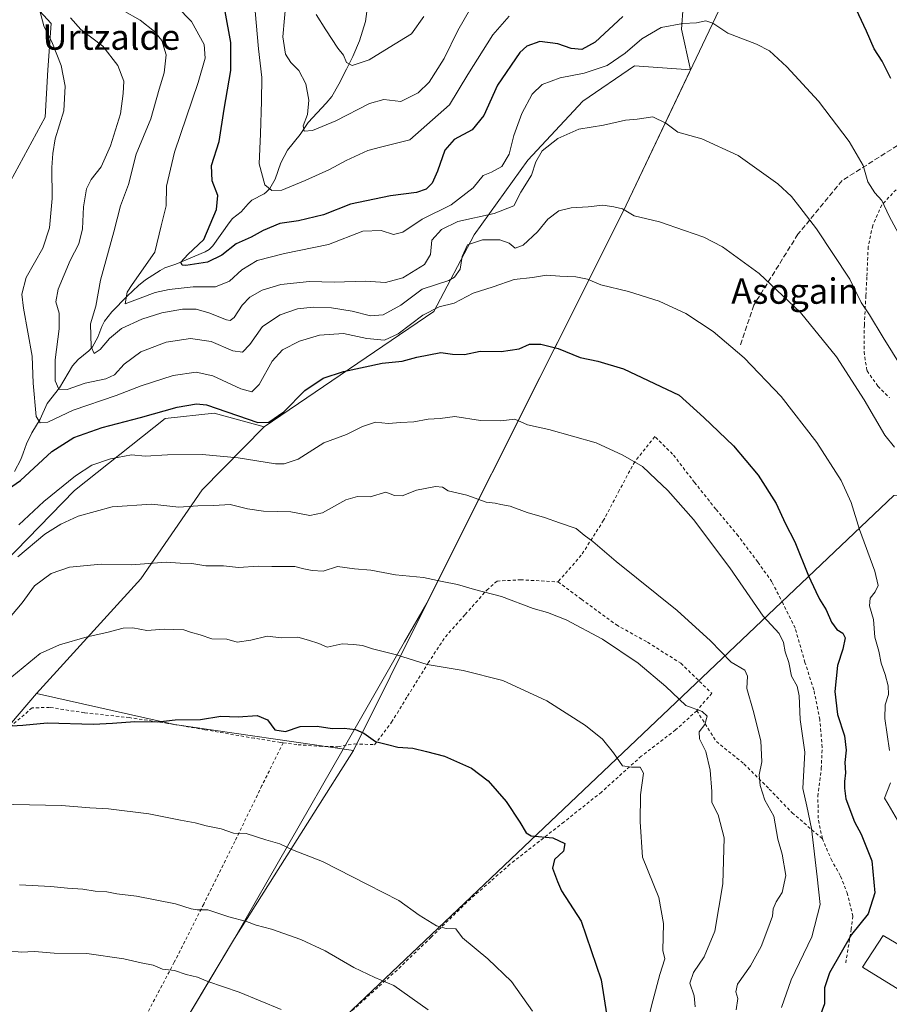
# Model space of a CAD drawing. Units: metres. Extents: x 583177 to 586602, y 4761316 to 4763680.
# Drawn here: x 584104 to 584379, y 4762119 to 4762430 of the extents above; entities that cross this region are included whole.
import ezdxf
from ezdxf.enums import TextEntityAlignment as Align

# ---------------------------------------------------------------- set-up
doc = ezdxf.new("R2010")
doc.units = ezdxf.units.M
doc.header["$MEASUREMENT"] = 0
doc.linetypes.add('DGN Style 2', pattern=[1.6480167562047852, 0.988810053722871, -0.6592067024819142])
doc.linetypes.add('DGN Style 3', pattern=[2.307223458686699, 1.648016756204785, -0.6592067024819142])
for name, color, linetype, lineweight in [('Alambrada', 7, 'DGN Style 2', 0), ('Arbolado forestal CxS', 92, 'Continuous', 0), ('Corriente natural lineal', 142, 'Continuous', 13), ('Curva de nivel maestra', 30, 'Continuous', 30), ('Curva de nivel normal', 30, 'Continuous', 0), ('Edificación Cxs', 1, 'Continuous', 13), ('Entidad de ámbito territorial', 7, 'Continuous', 0), ('Entidad de ámbito territorial CxS', 92, 'Continuous', 0), ('Municipio', 91, 'Continuous', 13), ('Municipio CxS', 4, 'Continuous', 0), ('Pastizal CxS', 92, 'Continuous', 0), ('Prado CxS', 92, 'Continuous', 0), ('Senda', 7, 'DGN Style 3', 0), ('Texto cartográfico', 7, 'Continuous', 0)]:
    doc.layers.add(name, color=color, linetype=linetype, lineweight=lineweight)
doc.styles.add('Style-Arial', font='txt')

msp = doc.modelspace()

# ---------------------------------------------------------------- linework, layer by layer
at = {"layer": 'Alambrada', "color": 7, "linetype": 'DGN Style 2', "lineweight": 0}
for points in [[(584382.3901000004, 4762377.2501, 428.4358000000066), (584376.7200999996, 4762371.220100001, 430.4140000000043), (584373.8701, 4762364.7401, 431.7198999999965), (584372.4401000004, 4762358.0101, 432.7673000000068), (584372.0301000001, 4762348.470100001, 433.9285999999993), (584371.7100999998, 4762342.550100001, 434.7526999999973), (584371.2301000003, 4762333.300100001, 436.1799000000028), (584371.1201, 4762324.850099999, 437.7651999999944), (584372.0701000001, 4762318.8201, 438.5620000000054), (584375.5301000001, 4762313.9901, 438.415399999998), (584379.1700999998, 4762310.340100001, 438.0084000000061)], [(584357.9600999998, 4762171.0701, 464.8426000000036), (584356.6201, 4762177.5601, 460.3634000000021), (584356.5701000001, 4762184.470100001, 460.4135999999999), (584357.6201, 4762193.190099999, 458.5831999999937), (584357.9001000002, 4762199.9101, 457.6291999999958), (584357.1601, 4762208.6801, 457.8646000000008), (584355.2600999996, 4762218.110099999, 459.3374999999942), (584352.4801000003, 4762226.720100001, 457.0779999999941), (584349.3701, 4762237.5701, 457.6731), (584345.5701000001, 4762245.270099999, 453.959600000002), (584342.0301000001, 4762252.220100001, 452.9658999999957), (584337.5301000001, 4762258.470100001, 453.1759000000021), (584331.3701, 4762266.720100001, 453.3540000000066), (584324.3201000001, 4762275.140100001, 453.6196000000054), (584317.6001000004, 4762283.600099999, 453.6843999999983), (584310.6501000002, 4762292.5601, 453.3527999999933), (584305.0500999996, 4762298.050100001, 453.0155999999988), (584298.6901000004, 4762290.140100001, 459.8732000000019), (584293.8101000004, 4762281.030099999, 472.4591999999975), (584288.8601000002, 4762271.620100001, 474.1661000000022), (584281.8101000004, 4762260.5801, 469.8874000000069), (584274.4600999998, 4762252.190099999, 471.0815000000002)], [(584187.6901000004, 4762201.350099999, 483.2118999999948), (584192.3501000004, 4762200.7601, 485.6763999999966), (584199.2100999998, 4762200.2501, 485.2741999999998), (584204.9401000004, 4762200.110099999, 485.5681000000041), (584210.1401000004, 4762201.0101, 484.9968999999983), (584216.5201000003, 4762200.7601, 479.0282000000007), (584221.8901000004, 4762207.850099999, 475.4406000000017), (584226.9401000004, 4762216.100099999, 472.8938999999955), (584233.4600999998, 4762226.5601, 470.453999999998), (584238.8901000004, 4762234.840100001, 476.442200000005), (584245.1601, 4762241.880100001, 470.5129000000015), (584251.9600999998, 4762249.590100001, 473.3815999999933), (584255.2100999998, 4762252.420100001, 477.1226000000024), (584262.6001000004, 4762252.840100001, 467.099000000002), (584274.4600999998, 4762252.190099999, 471.0815000000002)], [(584274.4600999998, 4762252.190099999, 471.0815000000002), (584281.8701, 4762246.6801, 463.5577999999951), (584292.8901000004, 4762238.600099999, 463.7483999999968), (584302.7801000001, 4762233.090100001, 463.4949999999953), (584313.2701000003, 4762226.4801, 463.1193999999959), (584323.0500999996, 4762216.9801, 465.6895999999979), (584318.3000999996, 4762211.5001, 468.7072000000044)], [(584187.6901000004, 4762201.350099999, 483.2118999999948), (584186.7801000001, 4762201.460100001, 482.6987999999984), (584178.5000999998, 4762202.800100001, 482.873900000006), (584162.8701, 4762205.4801, 488.3862999999984), (584151.2600999996, 4762207.4801, 484.6682000000001), (584139.0701000001, 4762209.300100001, 490.1085000000021), (584124.8400999998, 4762210.840100001, 486.9478999999993), (584113.8201000001, 4762212.540100001, 478.0837999999931), (584108.3000999996, 4762212.380100001, 476.6046000000061), (584100.9700999996, 4762206.040100001, 477.2155999999959)], [(584318.3000999996, 4762211.5001, 468.7072000000044), (584311.5800999999, 4762205.4001, 474.0838999999978), (584300.7600999996, 4762197.130100001, 479.5509000000021), (584288.1901000004, 4762185.780099999, 482.4478999999993), (584276.3501000004, 4762176.340100001, 476.5246000000043), (584259.2901, 4762162.9901, 477.9781999999978), (584245.6401000004, 4762151.020099999, 480.0369999999967), (584234.3701, 4762139.9301, 488.3904999999941), (584223.6201, 4762129.590100001, 490.6371000000072), (584208.8701, 4762116.2501, 497.0871999999945), (584198.8400999998, 4762108.440099999, 494.8055000000023), (584190.8000999996, 4762100.3101, 498.5320999999968)], [(584318.3000999996, 4762211.5001, 468.7072000000044), (584324.4801000003, 4762201.7601, 469.7243000000017), (584333.2100999998, 4762194.720100001, 465.6104999999953), (584341.2100999998, 4762186.7501, 464.4713999999949), (584348.4001000002, 4762179.2601, 464.5803000000015), (584357.9600999998, 4762171.0701, 464.8426000000036)], [(584187.6901000004, 4762201.350099999, 483.2118999999948), (584180.9401000004, 4762187.840100001, 478.6187000000064), (584172.3601000002, 4762170.1801, 481.3147000000026), (584162.5401, 4762150.4101, 485.3997999999993), (584153.2301000003, 4762132.050100001, 490.0865000000049), (584143.2301000003, 4762113.130100001, 495.1655000000028), (584136.3901000004, 4762100.9101, 498.8162000000011), (584129.8501000004, 4762085.9801, 502.4567999999999), (584121.9600999998, 4762069.4001, 505.5337), (584115.7600999996, 4762051.200099999, 507.5684999999939), (584107.0301000001, 4762018.7301, 511.0209999999934)], [(584357.9600999998, 4762171.0701, 464.8426000000036), (584360.7100999998, 4762164.600099999, 462.3702000000048), (584363.7401000002, 4762159.190099999, 455.8945999999996), (584365.7801000001, 4762153.960100001, 453.5746000000072), (584367.6401000004, 4762146.600099999, 452.9593000000023), (584367.1001000004, 4762142.5601, 454.4331999999995), (584365.3701, 4762131.7401, 451.0342999999993)]]:
    msp.add_polyline3d(points, dxfattribs=at)
at = {"layer": 'Arbolado forestal CxS', "color": 92, "linetype": 'Continuous', "lineweight": 0, "extrusion": (0.07160641872445449, 0.5480261399248959, 0.8333905871537527), "elevation": 2652038.987197593, "flags": 128}
msp.add_lwpolyline([(37811.62305340424, -3998143.805060761), (37767.12651104919, -3998138.910405454), (37709.97128538715, -3998137.953801779)], dxfattribs=at)
at = {"layer": 'Arbolado forestal CxS', "color": 92, "linetype": 'Continuous', "lineweight": 0}
for points in [[(584372.2122999998, 4762547.219699999, 411.2765999999974), (584362.4797, 4762541.812899999, 413.3024000000005), (584352.5676999995, 4762531.3509, 415.394100000005), (584347.6118999999, 4762517.585100001, 417.4758000000002), (584341.0040999996, 4762506.0219, 418.8271999999997), (584339.9024999999, 4762494.458500001, 420.3938000000053), (584337.6996999999, 4762482.344500001, 422.0552000000025), (584331.0919000005, 4762468.028100001, 423.9133000000002), (584325.0346999997, 4762454.812700001, 425.5745000000024), (584318.9773000004, 4762445.452099999, 425.3938000000053), (584314.0214999998, 4762433.888699999, 427.1331999999966), (584313.4707000004, 4762426.7305, 429.780700000003), (584316.3613, 4762413.8783, 432.0736999999936)], [(584098.0831000004, 4762512.124100001, 443.1907999999967), (584098.3361000001, 4762509.6647, 443.3764999999985), (584094.8601000002, 4762488.273700001, 446.3755999999995), (584094.1416999997, 4762473.186699999, 447.9801000000007), (584098.4515000005, 4762445.885700001, 449.3588000000018), (584114.3548999997, 4762428.5725, 443.9851000000053), (584113.3278999999, 4762413.949899999, 446.5369000000064), (584112.4594999999, 4762398.9169, 447.0013000000035), (584101.5603, 4762378.755700001, 450.6419000000024), (584088.4830999998, 4762357.5055, 455.2379999999976), (584084.2446999997, 4762330.2777, 457.3200999999972), (584083.3435000004, 4762308.035900001, 459.7275999999983), (584075.6300999997, 4762275.5207, 462.7578999999969), (584074.7405000003, 4762255.498299999, 463.8974000000017), (584068.9924999997, 4762234.6635, 465.7122999999993), (584084.7984999996, 4762236.818499999, 461.828999999998), (584095.7615, 4762254.396500001, 458.0651999999973), (584121.6971000005, 4762281.009500001, 455.5093000000052), (584150.3290999997, 4762303.8299, 449.7259999999952), (584165.8592999997, 4762305.4641, 449.9590999999928), (584181.6611000003, 4762301.103900001, 449.5877000000037)], [(584098.0831000004, 4762512.124100001, 443.1907999999967), (584098.3361000001, 4762509.6647, 443.3764999999985), (584094.8601000002, 4762488.273700001, 446.3755999999995), (584094.1416999997, 4762473.186699999, 447.9801000000007), (584098.4515000005, 4762445.885700001, 449.3588000000018), (584114.3548999997, 4762428.5725, 443.9851000000053), (584113.3278999999, 4762413.949899999, 446.5369000000064), (584112.4594999999, 4762398.9169, 447.0013000000035), (584101.5603, 4762378.755700001, 450.6419000000024), (584088.4830999998, 4762357.5055, 455.2379999999976), (584084.2446999997, 4762330.2777, 457.3200999999972), (584083.3435000004, 4762308.035900001, 459.7275999999983), (584075.6300999997, 4762275.5207, 462.7578999999969), (584074.7405000003, 4762255.498299999, 463.8974000000017), (584068.9924999997, 4762234.6635, 465.7122999999993), (584084.7984999996, 4762236.818499999, 461.828999999998), (584095.7615, 4762254.396500001, 458.0651999999973), (584121.6971000005, 4762281.009500001, 455.5093000000052), (584150.3290999997, 4762303.8299, 449.7259999999952), (584165.8592999997, 4762305.4641, 449.9590999999928), (584181.6611000003, 4762301.103900001, 449.5877000000037)], [(584101.5603, 4762378.755700001, 450.6419000000024), (584112.4594999999, 4762398.9169, 447.0013000000035), (584113.3278999999, 4762413.949899999, 446.5369000000064), (584114.3548999997, 4762428.5725, 443.9851000000053), (584098.4515000005, 4762445.885700001, 449.3588000000018)], [(584098.4515000005, 4762445.885700001, 449.3588000000018), (584114.3548999997, 4762428.5725, 443.9851000000053), (584113.3278999999, 4762413.949899999, 446.5369000000064), (584112.4594999999, 4762398.9169, 447.0013000000035), (584101.5603, 4762378.755700001, 450.6419000000024)], [(584314.0214999998, 4762433.888699999, 427.1331999999966), (584313.4707000004, 4762426.7305, 429.780700000003), (584316.3613, 4762413.8783, 432.0736999999936), (584298.6031, 4762415.167300001, 430.6741000000038), (584282.3504999997, 4762404.044299999, 432.1814000000013), (584264.8859000001, 4762385.339500001, 432.1273999999976), (584247.9429000001, 4762361.756300001, 437.295100000003), (584235.2777000006, 4762337.5285, 443.9404000000068), (584181.6611000003, 4762301.103900001, 449.5877000000037), (584165.8592999997, 4762305.4641, 449.9590999999928), (584150.3290999997, 4762303.8299, 449.7259999999952), (584121.6971000005, 4762281.009500001, 455.5093000000052), (584095.7615, 4762254.396500001, 458.0651999999973)], [(584316.3613, 4762413.8783, 432.0736999999936), (584298.6031, 4762415.167300001, 430.6741000000038), (584282.3504999997, 4762404.044299999, 432.1814000000013), (584264.8859000001, 4762385.339500001, 432.1273999999976), (584247.9429000001, 4762361.756300001, 437.295100000003), (584235.2777000006, 4762337.5285, 443.9404000000068), (584181.6611000003, 4762301.103900001, 449.5877000000037)], [(584316.3613, 4762413.8783, 432.0736999999936), (584298.6031, 4762415.167300001, 430.6741000000038), (584282.3504999997, 4762404.044299999, 432.1814000000013), (584264.8859000001, 4762385.339500001, 432.1273999999976), (584247.9429000001, 4762361.756300001, 437.295100000003), (584235.2777000006, 4762337.5285, 443.9404000000068), (584181.6611000003, 4762301.103900001, 449.5877000000037)], [(584316.3613, 4762413.8783, 432.0736999999936), (584294.9599000001, 4762368.908700001, 439.6855000000069), (584232.9984999998, 4762245.421900001, 466.1505999999936), (584209.8953, 4762198.9145, 475.5515000000014)], [(584095.7615, 4762254.396500001, 458.0651999999973), (584121.6971000005, 4762281.009500001, 455.5093000000052), (584150.3290999997, 4762303.8299, 449.7259999999952), (584165.8592999997, 4762305.4641, 449.9590999999928), (584181.6611000003, 4762301.103900001, 449.5877000000037), (584162.0513000004, 4762281.251300001, 457.8680000000023), (584142.6557, 4762253.1327, 465.9664000000049), (584109.7320999998, 4762216.9199, 472.3175999999949), (584074.3126999997, 4762175.506899999, 480.2902000000031)], [(584181.6611000003, 4762301.103900001, 449.5877000000037), (584162.0513000004, 4762281.251300001, 457.8680000000023), (584142.6557, 4762253.1327, 465.9664000000049), (584109.7320999998, 4762216.9199, 472.3175999999949)], [(584181.6611000003, 4762301.103900001, 449.5877000000037), (584162.0513000004, 4762281.251300001, 457.8680000000023), (584142.6557, 4762253.1327, 465.9664000000049), (584109.7320999998, 4762216.9199, 472.3175999999949)], [(584420.2707000002, 4762279.973300001, 428.4048999999941), (584408.8942999998, 4762281.3957, 432.4665999999997), (584380.5532999998, 4762279.4639, 441.7725000000065), (584188.6054999996, 4762097.1863, 493.7115000000049), (584188.6052999999, 4762087.6183, 496.0510000000068)], [(584188.6054999996, 4762097.1863, 493.7115000000049), (584380.5532999998, 4762279.4639, 441.7725000000065), (584408.8942999998, 4762281.3957, 432.4665999999997), (584420.2707000002, 4762279.973300001, 428.4048999999941), (584417.7411000002, 4762269.9297, 429.7642999999953), (584421.0109000001, 4762256.846899999, 428.3619000000036), (584436.2745000003, 4762237.767899999, 420.2142000000022), (584460.2577000001, 4762156.002900001, 422.2409000000043), (584468.5477, 4762134.7459, 417.4983999999968), (584481.5169000002, 4762101.4921, 415.877999999997)], [(584109.7320999998, 4762216.9199, 472.3175999999949), (584074.3126999997, 4762175.506899999, 480.2902000000031), (584069.9533000002, 4762158.615499999, 484.0166000000027), (584056.3302999996, 4762135.1853, 490.3573000000034), (584043.2522999998, 4762129.191500001, 491.3928000000015), (584024.1803000001, 4762123.7433, 492.2433000000019), (584010.5581, 4762111.210899999, 495.4839000000065), (584010.1382999998, 4762101.9615, 497.0543000000035)]]:
    msp.add_polyline3d(points, dxfattribs=at)
msp.add_polyline3d([(584316.3613, 4762413.8783, 432.0736999999936), (584294.9599000001, 4762368.908700001, 439.6855000000069), (584232.9984999998, 4762245.421900001, 466.1505999999936), (584209.8953, 4762198.9145, 475.5515000000014), (584153.3251, 4762207.110099999, 475.0228000000062), (584109.7320999998, 4762216.9199, 472.3175999999949), (584142.6557, 4762253.1327, 465.9664000000049), (584162.0513000004, 4762281.251300001, 457.8680000000023), (584181.6611000003, 4762301.103900001, 449.5877000000037), (584235.2777000006, 4762337.5285, 443.9404000000068), (584247.9429000001, 4762361.756300001, 437.295100000003), (584264.8859000001, 4762385.339500001, 432.1273999999976), (584282.3504999997, 4762404.044299999, 432.1814000000013), (584298.6031, 4762415.167300001, 430.6741000000038)], close=True, dxfattribs=at)
at = {"layer": 'Corriente natural lineal', "color": 142, "linetype": 'Continuous', "lineweight": 13}
msp.add_polyline3d([(584102.7862999998, 4762287.048000001, 449.687699999995), (584104.7407000001, 4762290.853900001, 448.8611999999994), (584105.5515000002, 4762292.784499999, 448.3126000000047), (584106.5340999998, 4762295.778999999, 447.8313999999955), (584108.2076000003, 4762299.2478, 447.0611000000063), (584110.8720000006, 4762303.525900001, 445.1839999999939), (584113.1267999997, 4762308.480900001, 443.7712000000029), (584116.9351000004, 4762313.512, 441.0329000000056), (584121.0706000002, 4762320.4593, 437.8926999999967), (584122.8568000002, 4762322.398, 437.1297999999952), (584126.2734000003, 4762325.114200001, 436.1646999999939), (584127.3614999996, 4762326.387599999, 435.7510000000038), (584129.0569000002, 4762329.451199999, 435.2795999999944), (584130.3466999996, 4762332.8455, 434.689400000003), (584131.1577000003, 4762334.503900001, 434.4106000000029), (584133.5129000006, 4762337.502800001, 433.5792999999976), (584138.3441000005, 4762342.452099999, 431.2550999999949), (584141.9172, 4762345.8212, 430.8295999999973), (584144.1750999996, 4762347.558800001, 430.0737999999984), (584148.744, 4762350.486099999, 428.9032000000007), (584150.2800000003, 4762351.338099999, 428.5856000000058), (584153.7775999998, 4762352.571699999, 427.2885999999999), (584162.9654999999, 4762356.4211, 425.2385999999969), (584164.2742999997, 4762357.206300001, 424.9171000000061), (584165.4516000003, 4762358.3682, 424.6717999999965), (584170.5735999999, 4762365.6316, 423.9784000000073), (584171.6813000003, 4762366.909299999, 423.8350000000065), (584174.3284999998, 4762369.0899, 423.040399999998), (584176.5817999998, 4762371.630899999, 422.4372000000003), (584177.7873000001, 4762372.742900001, 422.0877999999939), (584181.5958000004, 4762374.7434, 420.3926999999967), (584182.2571999999, 4762375.2202, 420.0972000000039), (584183.3809000002, 4762376.4033, 419.7210000000051), (584185.0888999999, 4762379.415899999, 418.7930999999954), (584186.9353999998, 4762384.5272, 417.7734999999957), (584189.0164000001, 4762388.5087, 417.2307000000001), (584192.9594999999, 4762393.484800001, 416.0014999999985), (584195.5607000003, 4762397.238, 415.4121000000014), (584201.2626999998, 4762403.362500001, 413.5375000000058), (584202.9946999997, 4762405.4735, 412.7508999999991), (584205.2414999995, 4762409.371300001, 411.7868000000017), (584207.6588000003, 4762414.1413, 410.4364999999962), (584209.6382999998, 4762418.149800001, 409.1353999999992), (584211.7618000006, 4762423.0987, 407.6045000000013), (584213.6061000006, 4762429.1632, 406.167300000001), (584214.2518999996, 4762433.8957, 405.0957999999956)], dxfattribs=at)
at = {"layer": 'Curva de nivel maestra', "color": 30, "linetype": 'Continuous', "lineweight": 30, "flags": 128}
for points, elevation in [([(584379.6100000005, 4762411.130100001), (584376.9000000004, 4762416.670100001), (584374.3700000001, 4762420.5601), (584371.9400000004, 4762426.1501), (584367.0199999996, 4762436.5601)], 425), ([(584294.9600000001, 4762430.720100001), (584286.1699999999, 4762422.620100001), (584281.9600000001, 4762420.360099999), (584278.6500000004, 4762420.6801), (584274.4500000002, 4762422.0801), (584268.7699999996, 4762422.860099999), (584264.6399999997, 4762421.3301), (584262.3700000001, 4762419.380100001), (584255.2999999998, 4762409.0601), (584250.9800000004, 4762399.460100001), (584247.3700000001, 4762394.970100001), (584241.6799999997, 4762391.860099999), (584238.6900000004, 4762388.550100001), (584236.4299999997, 4762381.9301), (584234.6900000004, 4762378.1501), (584232.7800000003, 4762376.220100001), (584229.7800000003, 4762375.140100001), (584221.5700000003, 4762374.0801), (584208.9500000002, 4762371.530099999), (584200.4100000003, 4762368.140100001), (584192.4500000002, 4762366.2401), (584186.6100000005, 4762365.3201), (584181.29, 4762363.1501), (584177.5, 4762361.0601), (584172.8399999999, 4762358.9001), (584168.29, 4762355.4001), (584163.7599999999, 4762353.1601), (584156.9100000003, 4762352.110099999), (584155.7300000004, 4762352.2401), (584155.3600000005, 4762353.170100001), (584157.4800000004, 4762355.590100001), (584162.5499999998, 4762360.360099999), (584166.6299999999, 4762369.800100001), (584166.9900000002, 4762374.200099999), (584165.2599999999, 4762378.9001), (584164.9699999997, 4762383.690099999), (584167.4699999997, 4762391.280099999), (584168.9600000001, 4762401.4901), (584171.0999999996, 4762413.7301), (584171.1500000004, 4762422.550100001), (584169.2699999996, 4762432.280099999)], 425), ([(584100.9000000004, 4762281.600099999), (584104.6500000004, 4762284.2401), (584114.5999999996, 4762293.3301), (584121.4900000002, 4762297.770099999), (584130.4600000001, 4762300.920100001), (584142.6200000001, 4762304.0601), (584154.1100000005, 4762307.370100001), (584160.29, 4762308.390100001), (584163.4500000002, 4762308.100099999), (584179.6600000003, 4762302.5601), (584183.1100000005, 4762302.630100001), (584187.8899999997, 4762305.9301), (584194.5199999996, 4762312.640100001), (584200.3200000003, 4762316.5101), (584206.75, 4762318.670100001), (584218.8799999999, 4762321.280099999), (584225.2000000002, 4762321.920100001), (584229.8799999999, 4762323.190099999), (584237.4500000002, 4762324.6801), (584241.1100000005, 4762324.110099999), (584244.8799999999, 4762323.970100001), (584249.8600000005, 4762325.090100001), (584256.5499999998, 4762324.9101), (584262.2000000002, 4762325.8301), (584265.4699999997, 4762327.220100001), (584269.0800000001, 4762327.3101), (584274.54, 4762325.840100001), (584281.4699999997, 4762323.020099999), (584287.0199999996, 4762321.890100001), (584295.1500000004, 4762319.440099999), (584312.7800000003, 4762311.140100001), (584320.5300000003, 4762304.0701), (584329.9000000004, 4762295.110099999), (584337.7100000001, 4762285.920100001), (584343.4100000003, 4762276.950099999), (584346.25, 4762270.7301), (584349.2300000004, 4762264.860099999), (584353.5499999998, 4762254.140100001), (584355.9000000004, 4762249.190099999), (584357.04, 4762246.690099999), (584359.1500000004, 4762243.360099999), (584360.8099999996, 4762239.420100001), (584362.5199999996, 4762237.1601), (584364.4699999997, 4762235.9901), (584365.1299999999, 4762234.4901), (584364.4800000004, 4762230.940099999), (584362.7000000002, 4762225.780099999), (584361.8700000001, 4762217.520099999), (584362.7100000001, 4762210.340100001), (584364.9699999997, 4762203.5801), (584365.4900000002, 4762198.9901), (584365.0599999996, 4762195.120100001), (584365.29, 4762191.8301), (584364.9699999997, 4762189.120100001), (584365, 4762186.9901), (584365.4199999999, 4762183.640100001), (584368.1699999999, 4762176.4001), (584370.25, 4762172.460100001), (584373.5599999996, 4762164.100099999), (584374.4900000002, 4762154.020099999), (584372.3899999997, 4762147.360099999), (584367.1399999997, 4762140.850099999), (584360.2199999997, 4762128.690099999), (584358.6299999999, 4762123.950099999), (584358.6900000004, 4762118.960100001), (584356.7300000004, 4762113.7601)], 450), ([(584101.7800000003, 4762206.7301), (584105.4500000002, 4762206.9001), (584113.0999999996, 4762207.640100001), (584127.7100000001, 4762207.210100001), (584133.7599999999, 4762207.5801), (584140.7800000003, 4762208.040100001), (584148.0800000001, 4762208.020099999), (584153.5599999996, 4762208.5601), (584161.5199999996, 4762208.7401), (584167.9199999999, 4762209.800100001), (584173.3899999997, 4762209.600099999), (584179.4500000002, 4762210.0001), (584182.6500000004, 4762208.5601), (584184.9900000002, 4762205.5001), (584188.3499999996, 4762204.880100001), (584193, 4762206.540100001), (584198.3799999999, 4762206.590100001), (584203.1699999999, 4762205.9101), (584206.8899999997, 4762206.0001), (584210.4400000004, 4762205.5801), (584213.0700000003, 4762204.4001), (584216.7699999996, 4762201.7301), (584220.5599999996, 4762200.840100001), (584223.9100000003, 4762199.960100001), (584228.5599999996, 4762199.690099999), (584232.9299999997, 4762198.620100001), (584238.6299999999, 4762197.170100001), (584247.1200000001, 4762193.3301), (584252.4000000004, 4762189.360099999), (584258.1100000005, 4762182.8201), (584262.4000000004, 4762176.2601), (584264.4400000004, 4762172.950099999), (584265.9400000004, 4762171.9801), (584272.8200000003, 4762171.370100001), (584276.6399999997, 4762169.550100001), (584276.2000000002, 4762167.120100001), (584273.3399999999, 4762164.5101), (584272.6900000004, 4762161.800100001), (584274.3399999999, 4762157.550100001), (584275.5499999998, 4762154.590100001), (584281.8200000003, 4762144.9901), (584288.1299999999, 4762126.520099999), (584290.2199999997, 4762113.1601)], 475)]:
    msp.add_lwpolyline(points, dxfattribs=dict(at, elevation=elevation))
at = {"layer": 'Curva de nivel normal', "color": 30, "linetype": 'Continuous', "lineweight": 0, "flags": 128}
for points, elevation in [([(584149.4900000002, 4762438.699999999), (584158.6399999997, 4762429.180000001), (584162.7199999997, 4762421.930000001), (584163.04, 4762417.58), (584160.7400000002, 4762409.949999999), (584153.2699999996, 4762387.869999999), (584150.7800000003, 4762377.140000001), (584150.7300000004, 4762370.99), (584149.1100000005, 4762364.66), (584147.1399999997, 4762356.32), (584139.9600000001, 4762346.140000001), (584138.4100000003, 4762343.640000001), (584137.7699999996, 4762339.980000001), (584147.1799999997, 4762343.59), (584151.6299999999, 4762344.560000001), (584159.2599999999, 4762345.380000001), (584166.2300000004, 4762345.33), (584170.7400000002, 4762347.109999999), (584174.6200000001, 4762350.75), (584179.4100000003, 4762353.699999999), (584188.1100000005, 4762355.91), (584201.9500000002, 4762358.720000001), (584212.7800000003, 4762362.9), (584218.6100000005, 4762363.16), (584222.4500000002, 4762361.930000001), (584225.4600000001, 4762362.640000001), (584231.5599999996, 4762366.789999999), (584240.6600000003, 4762371.32), (584247.6399999997, 4762376.680000001), (584250.79, 4762380.5), (584253.4100000003, 4762381.609999999), (584256.7300000004, 4762383.390000001), (584259.0499999998, 4762387.32), (584260.54, 4762393.199999999), (584263, 4762400.140000001), (584266.2999999998, 4762406.25), (584269.4100000003, 4762409.300000001), (584275.1100000005, 4762411.369999999), (584282.7199999997, 4762412.82), (584290.0199999996, 4762415.26), (584295.6799999997, 4762419.140000001), (584300.9400000004, 4762423.720000001), (584307.0800000001, 4762427.27), (584313.9100000003, 4762428.57), (584318.1699999999, 4762428.710000001), (584321.1299999999, 4762429.34), (584323.3499999996, 4762428.65), (584328.1500000004, 4762425.470000001), (584337.1100000005, 4762422.060000001), (584341.2800000003, 4762419.859999999), (584346.79, 4762414.84), (584356.7599999999, 4762404.029999999), (584366.4299999997, 4762391.24), (584370.8499999996, 4762383.720000001), (584372.3600000005, 4762378.57), (584374.4900000002, 4762375.100000001), (584376.7800000003, 4762372.609999999), (584379.0999999996, 4762367.710000001), (584381.9800000004, 4762362.189999999)], 430), ([(584379.1399999997, 4762198.9), (584377.7199999997, 4762209.050000001), (584377.7800000003, 4762213.32), (584378.8200000003, 4762216.66), (584378.7999999998, 4762219.32), (584377.8200000003, 4762222.9), (584376.4900000002, 4762226.5), (584375.7999999998, 4762230.34), (584374.5, 4762234.710000001), (584374.0800000001, 4762240.33), (584372.8899999997, 4762244.619999999), (584373.0800000001, 4762247.08), (584374.6299999999, 4762249.01), (584375.5899999999, 4762250.99), (584374.5199999996, 4762255.57), (584369.6699999999, 4762268.720000001), (584367.0899999999, 4762277.210000001), (584363.8799999999, 4762284.180000001), (584356.1699999999, 4762296.16), (584344.9699999997, 4762310.74), (584333.2599999999, 4762322.92), (584323.5, 4762331.220000001), (584314.8600000005, 4762336.99), (584306.3899999997, 4762340.84), (584296.7699999996, 4762343.869999999), (584287.9600000001, 4762346.050000001), (584283.7800000003, 4762347.83), (584280.1200000001, 4762348.58), (584275.0700000003, 4762348.689999999), (584270.7800000003, 4762349.039999999), (584266.4500000002, 4762348.34), (584260.6100000005, 4762347.699999999), (584253.9400000004, 4762345.369999999), (584247.7100000001, 4762343.42), (584241.6799999997, 4762340.26), (584236.8799999999, 4762339), (584231.7800000003, 4762336.439999999), (584224, 4762330.560000001), (584219.5999999996, 4762328.539999999), (584214.0999999996, 4762329.01), (584206.7199999997, 4762330.59), (584199.1100000005, 4762330.130000001), (584192.7800000003, 4762328.230000001), (584187.4500000002, 4762325.430000001), (584184.2100000001, 4762321.84), (584180.0199999996, 4762314.539999999), (584177.79, 4762312.24), (584174.2599999999, 4762313.130000001), (584165.4600000001, 4762317.27), (584160.1600000003, 4762318.439999999), (584152.9100000003, 4762317.390000001), (584142.7800000003, 4762314.050000001), (584134.8600000005, 4762311.039999999), (584121.29, 4762306.380000001), (584113.3300000001, 4762302.640000001), (584110.8700000001, 4762302.449999999), (584109.6500000004, 4762304.42), (584108.7000000002, 4762314.99), (584108.3200000003, 4762323.42), (584105.6200000001, 4762338.66), (584105.0700000003, 4762343.09), (584106.4699999997, 4762348.32), (584111.7400000002, 4762357.619999999), (584113.8600000005, 4762363.980000001), (584114.7199999997, 4762373.26), (584114.6100000005, 4762383.109999999), (584114.8799999999, 4762387.430000001), (584115.5800000001, 4762392.119999999), (584118.3700000001, 4762400.91), (584118.7300000004, 4762408.76), (584117.4800000004, 4762415.32), (584114.75, 4762422.26), (584112.0199999996, 4762427.800000001), (584110.0800000001, 4762435.310000001)], 445), ([(584188.6399999997, 4762436.220000001), (584187.54, 4762424.32), (584188.3700000001, 4762418.82), (584190.04, 4762416.25), (584192.6200000001, 4762413.74), (584194.79, 4762409.5), (584195.7699999996, 4762404.310000001), (584195.2800000003, 4762399.82), (584194, 4762396.220000001), (584194.29, 4762394.5), (584196.9400000004, 4762394.74), (584204.3099999996, 4762397.789999999), (584214.8600000005, 4762403.300000001), (584219.4500000002, 4762404.529999999), (584224.8200000003, 4762403.9), (584230.3200000003, 4762406.640000001), (584233.75, 4762410.050000001), (584238.5099999999, 4762417.52), (584242.7800000003, 4762426.32), (584246.7800000003, 4762433.310000001)], 415), ([(584136.9100000003, 4762432.699999999), (584142.4600000001, 4762429.59), (584147.0199999996, 4762426.02), (584149.29, 4762423.119999999), (584150.6299999999, 4762418.640000001), (584150.0499999998, 4762412.91), (584148.4800000004, 4762407.83), (584145.8099999996, 4762398.439999999), (584141.2199999997, 4762387.27), (584138.7599999999, 4762377.66), (584136.2300000004, 4762370.99), (584134.1500000004, 4762362.689999999), (584129.9600000001, 4762347.460000001), (584128.4199999999, 4762339.27), (584126.7999999998, 4762333.640000001), (584126.9800000004, 4762326.4), (584127.9199999999, 4762324.300000001), (584129.79, 4762325.539999999), (584132.7599999999, 4762329.08), (584136.6100000005, 4762332.210000001), (584142.9900000002, 4762335.199999999), (584149.3300000001, 4762337.210000001), (584155.8099999996, 4762338.359999999), (584160.1200000001, 4762338.32), (584164.1100000005, 4762337.199999999), (584169.7400000002, 4762334.92), (584170.8600000005, 4762334.720000001), (584172.2000000002, 4762335.730000001), (584174.6399999997, 4762339.609999999), (584177.1100000005, 4762342.09), (584180.9800000004, 4762344.32), (584186.9299999997, 4762346.100000001), (584195.9800000004, 4762347.029999999), (584203.7800000003, 4762346.84), (584213.6699999999, 4762347.180000001), (584219.9900000002, 4762346.699999999), (584225.4600000001, 4762348.16), (584232.2400000002, 4762352.4), (584234.2000000002, 4762355.550000001), (584234.6100000005, 4762360.119999999), (584237.6799999997, 4762363.480000001), (584242.7800000003, 4762366), (584254.3300000001, 4762368.52), (584260.5, 4762370.930000001), (584262.6799999997, 4762375.24), (584266.1299999999, 4762380.66), (584267.4199999999, 4762384.83), (584269.4400000004, 4762388.279999999), (584274.4500000002, 4762392.27), (584281.0300000003, 4762395.180000001), (584288.7800000003, 4762396.41), (584295.7800000003, 4762397.99), (584299.4500000002, 4762398.279999999), (584304.4500000002, 4762399.029999999), (584308.5700000003, 4762397.08), (584312.2800000003, 4762394.199999999), (584319.8600000005, 4762392.07), (584331.3200000003, 4762386.859999999), (584338.7400000002, 4762381.609999999), (584343.9199999999, 4762377.91), (584348.2599999999, 4762373.939999999), (584350.8799999999, 4762370.539999999), (584356.1100000005, 4762363.65), (584366.5999999996, 4762347.810000001), (584370.2400000002, 4762340.439999999), (584372.8399999999, 4762336.52), (584377.1699999999, 4762329.32), (584385.4500000002, 4762315.99)], 435), ([(584178.75, 4762432.439999999), (584179.7999999998, 4762420.539999999), (584180.9199999999, 4762411.460000001), (584180.7599999999, 4762403.99), (584180.4500000002, 4762393.66), (584180.1100000005, 4762384.24), (584181.8600000005, 4762377.600000001), (584184.0099999999, 4762375.779999999), (584187.1799999997, 4762375.859999999), (584194.5499999998, 4762379), (584202.2400000002, 4762382.42), (584207.5800000001, 4762385.230000001), (584214.4299999997, 4762388.42), (584218.4199999999, 4762389.49), (584227.6200000001, 4762391.83), (584240.1500000004, 4762402.850000001), (584245.9400000004, 4762412.4), (584253.8399999999, 4762424.980000001), (584259.0199999996, 4762430.9)], 420), ([(584120.4500000002, 4762430.289999999), (584123.7699999996, 4762426.689999999), (584130.6299999999, 4762421.34), (584135.4299999997, 4762415.230000001), (584137.29, 4762410.279999999), (584137.0800000001, 4762406.480000001), (584136.25, 4762399.970000001), (584133.0800000001, 4762389.9), (584130.1399999997, 4762383.300000001), (584127, 4762379.32), (584125.4900000002, 4762376.32), (584124.5499999998, 4762370.66), (584124.2800000003, 4762363.66), (584123.0700000003, 4762358.99), (584120.3399999999, 4762353.66), (584116.5899999999, 4762344.66), (584115.8600000005, 4762340.66), (584116.8399999999, 4762337.09), (584116.9299999997, 4762332.100000001), (584115.5700000003, 4762322.310000001), (584115.6699999999, 4762315.67), (584116.7599999999, 4762313.07), (584119.4100000003, 4762312.939999999), (584125.1100000005, 4762314.960000001), (584131.6600000003, 4762316.300000001), (584134.3399999999, 4762317.560000001), (584137.4199999999, 4762320.99), (584142.6500000004, 4762324.880000001), (584150.6500000004, 4762327.92), (584158.3899999997, 4762329.02), (584164.8899999997, 4762328.060000001), (584171.7199999997, 4762325.199999999), (584174.7800000003, 4762324.77), (584177.1100000005, 4762327.109999999), (584181.1100000005, 4762332.789999999), (584186.7100000001, 4762336.550000001), (584192.1900000004, 4762338.369999999), (584197.1100000005, 4762338.980000001), (584202.8700000001, 4762338.75), (584209.4600000001, 4762337.680000001), (584215.1799999997, 4762336.24), (584219.2699999996, 4762336.529999999), (584224.8099999996, 4762339.57), (584231.54, 4762344.58), (584239.9900000002, 4762347.390000001), (584241.8099999996, 4762348.439999999), (584243.5899999999, 4762350.99), (584244.1799999997, 4762354.99), (584245.8600000005, 4762358.59), (584250.5700000003, 4762360.26), (584256.0999999996, 4762360.17), (584259.0499999998, 4762359.140000001), (584260.9500000002, 4762357.619999999), (584263.4299999997, 4762358.550000001), (584267.9600000001, 4762362.789999999), (584271.2199999997, 4762366.77), (584274.7300000004, 4762369.350000001), (584278.6600000003, 4762370.32), (584283.9699999997, 4762370.600000001), (584288.5800000001, 4762371.140000001), (584292.0499999998, 4762370.609999999), (584294.7800000003, 4762370.029999999), (584298.5099999999, 4762367.84), (584306.5199999996, 4762365.850000001), (584314.3700000001, 4762363.109999999), (584320.5199999996, 4762361.060000001), (584326.4400000004, 4762357.980000001), (584338.0199999996, 4762349.57), (584351.0199999996, 4762337.230000001), (584362.3899999997, 4762323.27), (584371.1600000003, 4762309.710000001), (584377.7000000002, 4762298.57), (584380.7800000003, 4762294.680000001)], 440), ([(584232.1100000005, 4762430.77), (584228.1600000003, 4762425.289999999), (584221.1500000004, 4762420.92), (584214.7599999999, 4762417.050000001), (584209.4600000001, 4762415.279999999), (584207.6399999997, 4762416.189999999), (584206.7000000002, 4762418.59), (584204.9199999999, 4762420.800000001), (584201.0999999996, 4762426.539999999), (584198.0499999998, 4762431.350000001)], 410), ([(584345.0300000003, 4762117.75), (584348.1500000004, 4762126.5), (584354.5899999999, 4762140.039999999), (584357.3099999996, 4762150.24), (584356.2800000003, 4762159), (584354.5700000003, 4762174.32), (584353.0999999996, 4762181.359999999), (584351.8300000001, 4762186.970000001), (584352.4100000003, 4762198.380000001), (584350.9600000001, 4762208.699999999), (584350.6600000003, 4762216.140000001), (584350.04, 4762219.210000001), (584348.25, 4762222.4), (584347.3300000001, 4762226.710000001), (584346.2199999997, 4762230.119999999), (584345.7400000002, 4762233), (584344.2699999996, 4762235.859999999), (584339.2999999998, 4762241.32), (584328.7699999996, 4762256.640000001), (584317.2999999998, 4762271.850000001), (584309.2000000002, 4762281.07), (584305.4800000004, 4762284.539999999), (584301.2000000002, 4762288.67), (584294.9299999997, 4762292.199999999), (584286.4800000004, 4762296.15), (584271.5899999999, 4762300.34), (584264.8200000003, 4762301.800000001), (584260.7800000003, 4762303.600000001), (584256.4199999999, 4762303.029999999), (584250.0199999996, 4762303.189999999), (584241.8600000005, 4762304.4), (584237.2699999996, 4762303.810000001), (584233.4000000004, 4762303.539999999), (584228.9100000003, 4762302.779999999), (584224.7800000003, 4762302.529999999), (584220.7800000003, 4762302.210000001), (584216.7800000003, 4762302.66), (584212.6699999999, 4762301.300000001), (584207.6699999999, 4762298.680000001), (584200.4900000002, 4762296.140000001), (584192.3799999999, 4762290.930000001), (584187.9900000002, 4762289.430000001), (584185.2599999999, 4762289.5), (584173.3799999999, 4762291.359999999), (584162.0999999996, 4762292.430000001), (584151.0800000001, 4762292.289999999), (584144, 4762291.869999999), (584139.7599999999, 4762292.33), (584133.0899999999, 4762291.08), (584127.2400000002, 4762289.029999999), (584122, 4762285.66), (584112.0700000003, 4762277.560000001), (584104.1100000005, 4762270.220000001)], 455), ([(584103.7999999998, 4762260.140000001), (584112.3399999999, 4762267.26), (584117.4000000004, 4762270.439999999), (584122.8399999999, 4762272.930000001), (584133.5899999999, 4762275.91), (584146.1100000005, 4762276.689999999), (584154.6299999999, 4762275.76), (584160.6600000003, 4762276.180000001), (584165.79, 4762276.27), (584170.9500000002, 4762276.600000001), (584176.3499999996, 4762275.26), (584181.4000000004, 4762274.560000001), (584190.0199999996, 4762274.32), (584196.1100000005, 4762273.180000001), (584200.1100000005, 4762274.01), (584207.4500000002, 4762278.060000001), (584211.1100000005, 4762279.180000001), (584215.1100000005, 4762279.02), (584220.1100000005, 4762280.560000001), (584222.7800000003, 4762279.470000001), (584225.1799999997, 4762279.41), (584229.7300000004, 4762281.189999999), (584235.7199999997, 4762282.27), (584237.9299999997, 4762282.050000001), (584239.75, 4762280.960000001), (584245.6399999997, 4762279.52), (584251.7400000002, 4762277.33), (584254.6299999999, 4762277.01), (584256.3700000001, 4762276.57), (584259.3399999999, 4762276.130000001), (584264.7300000004, 4762274.060000001), (584270.2100000001, 4762272.550000001), (584274.9100000003, 4762270.789999999), (584280.1799999997, 4762269.050000001), (584282.7000000002, 4762266.91), (584285.4400000004, 4762264.980000001), (584292.8600000005, 4762258.66), (584312.1500000004, 4762243.180000001), (584322.6600000003, 4762233.600000001), (584329.2000000002, 4762226.859999999), (584333.4400000004, 4762224.32), (584334.2800000003, 4762222.359999999), (584334.1100000005, 4762218.480000001), (584336.0999999996, 4762211.52), (584338.5, 4762201.980000001), (584338.8799999999, 4762195.350000001), (584338.04, 4762191.220000001), (584338.2999999998, 4762187.92), (584339.8200000003, 4762183.220000001), (584342.6500000004, 4762178.15), (584343.8799999999, 4762170.949999999), (584345.25, 4762166.15), (584346.4100000003, 4762159.430000001), (584345.29, 4762154.08), (584343.3300000001, 4762151.100000001), (584342.4199999999, 4762148.960000001), (584342.2300000004, 4762146.550000001), (584340.7199999997, 4762142.630000001), (584338.6600000003, 4762136.99), (584335.2800000003, 4762130.880000001), (584331.1100000005, 4762125.17), (584330.5899999999, 4762122.66), (584331.2300000004, 4762120.600000001), (584330.7000000002, 4762117.029999999)], 460), ([(584317.7599999999, 4762117.99), (584317.4600000001, 4762121.449999999), (584316.1299999999, 4762125.4), (584317.2400000002, 4762128.779999999), (584320.6600000003, 4762133.779999999), (584323.9800000004, 4762141.91), (584326.5599999996, 4762156.859999999), (584326.9000000004, 4762171.32), (584325.0599999996, 4762178.609999999), (584323.0499999998, 4762182.460000001), (584323, 4762185.939999999), (584322.5199999996, 4762192.66), (584321.1100000005, 4762198.66), (584319.1900000004, 4762202.65), (584319.04, 4762204.859999999), (584320.7999999998, 4762207.140000001), (584321.54, 4762209.75), (584319.9600000001, 4762211.220000001), (584314.8099999996, 4762213.109999999), (584308.4900000002, 4762219.09), (584299.8200000003, 4762226.529999999), (584288.5099999999, 4762234.039999999), (584277.0300000003, 4762240.15), (584271.1799999997, 4762242.51), (584266.6299999999, 4762243.800000001), (584256.5599999996, 4762247.52), (584248.1200000001, 4762249.75), (584242.75, 4762251.33), (584237.8499999996, 4762252.27), (584231.9600000001, 4762253.52), (584223.1100000005, 4762254.390000001), (584215.3600000005, 4762255.92), (584210.1299999999, 4762256.26), (584204.7800000003, 4762256.99), (584200.2599999999, 4762255.529999999), (584196.7999999998, 4762255.75), (584194.1799999997, 4762256.32), (584191.2999999998, 4762257.09), (584184.1100000005, 4762257.050000001), (584179.7800000003, 4762257.17), (584173.54, 4762256.720000001), (584168.8200000003, 4762257.25), (584163.2100000001, 4762257.279999999), (584158.7800000003, 4762257.939999999), (584155.0800000001, 4762258.060000001), (584150.6399999997, 4762258.359999999), (584139.7400000002, 4762257.600000001), (584130.1100000005, 4762257.75), (584120.1100000005, 4762256.789999999), (584114.3799999999, 4762254.82), (584109.0599999996, 4762250.91), (584105.2000000002, 4762245.600000001), (584098.9800000004, 4762238.230000001)], 465), ([(584100.0999999996, 4762220.720000001), (584110.8300000001, 4762229.51), (584116.9900000002, 4762232.350000001), (584125.7599999999, 4762234.859999999), (584131.9800000004, 4762236.24), (584137.0599999996, 4762237.609999999), (584140.1200000001, 4762237.67), (584144.54, 4762236.850000001), (584150.0199999996, 4762237.279999999), (584153.1100000005, 4762237.130000001), (584156.3099999996, 4762237.02), (584158.3300000001, 4762236.25), (584161.4000000004, 4762235.41), (584165.1399999997, 4762234.24), (584169.8099999996, 4762234.119999999), (584173.1299999999, 4762233.16), (584177.4699999997, 4762233.76), (584182.54, 4762235.07), (584187.1299999999, 4762234.52), (584192.29, 4762234.689999999), (584195.6799999997, 4762233.789999999), (584198.9299999997, 4762232.75), (584201.54, 4762231.59), (584206.3099999996, 4762232.58), (584209.9100000003, 4762232.380000001), (584212.6600000003, 4762232.130000001), (584215.9000000004, 4762231.02), (584223.4600000001, 4762229.100000001), (584233.1200000001, 4762226.060000001), (584244.4600000001, 4762224.210000001), (584257.0700000003, 4762221), (584270.9299999997, 4762214.560000001), (584283.0999999996, 4762206.810000001), (584288.4800000004, 4762202.49), (584291.9699999997, 4762198.189999999), (584294.7800000003, 4762194.029999999), (584297.6699999999, 4762193.680000001), (584300.4500000002, 4762193.640000001), (584301.4299999997, 4762191.779999999), (584300.5, 4762184.970000001), (584300.4000000004, 4762176.390000001), (584301.1799999997, 4762165.27), (584306.3499999996, 4762152.480000001), (584307.7800000003, 4762144.310000001), (584307.5599999996, 4762135.77), (584308.25, 4762133.109999999), (584306.6100000005, 4762128.210000001), (584304.3799999999, 4762119.880000001), (584301.5300000003, 4762108.730000001)], 470), ([(584381.7100000001, 4762176.9), (584378.7699999996, 4762181.980000001), (584377.5800000001, 4762183.880000001), (584379.4600000001, 4762188.66)], 445), ([(584266.4500000002, 4762116.58), (584259.79, 4762126), (584252.2599999999, 4762133.140000001), (584244.2400000002, 4762139.789999999), (584242.1500000004, 4762142.609999999), (584239.1299999999, 4762142.680000001), (584236.04, 4762143.5), (584230.6299999999, 4762146.939999999), (584224.2100000001, 4762151.5), (584214.2999999998, 4762156.600000001), (584200.0300000003, 4762163.859999999), (584190.6100000005, 4762167.58), (584186.5700000003, 4762169.41), (584182.1799999997, 4762170.67), (584175.9600000001, 4762172.710000001), (584171.9900000002, 4762172.859999999), (584168.0099999999, 4762174.220000001), (584163.29, 4762175.16), (584159.8799999999, 4762176.100000001), (584155.2199999997, 4762176.880000001), (584145.2100000001, 4762178.880000001), (584132.5, 4762180.5), (584126.5599999996, 4762180.859999999), (584117.6299999999, 4762181.529999999), (584092.3700000001, 4762182.029999999)], 480), ([(584233.4500000002, 4762117.060000001), (584222.6500000004, 4762124.710000001), (584216.5800000001, 4762127.24), (584210, 4762130.350000001), (584200.8899999997, 4762135.67), (584193.1799999997, 4762139.24), (584183.9900000002, 4762142.52), (584179.0999999996, 4762143.779999999), (584176.0499999998, 4762144.890000001), (584170.4800000004, 4762146.4), (584163.8899999997, 4762148.609999999), (584160.4900000002, 4762148.65), (584158.5499999998, 4762148.890000001), (584153.6200000001, 4762150.449999999), (584141.2999999998, 4762152.930000001), (584135.0999999996, 4762153.640000001), (584131.9500000002, 4762154.24), (584128.2800000003, 4762154.539999999), (584124.3899999997, 4762155.130000001), (584119.4699999997, 4762155.390000001), (584114.2199999997, 4762156), (584104.3300000001, 4762156.51)], 485), ([(584100.9699999997, 4762135.66), (584104.8600000005, 4762135.199999999), (584109.04, 4762135.449999999), (584115.2699999996, 4762134.939999999), (584125.6600000003, 4762134.84), (584137.2999999998, 4762133.16), (584142.8099999996, 4762131.810000001), (584146.5300000003, 4762131.07), (584149.5599999996, 4762129.83), (584153.3600000005, 4762129.4), (584156.9600000001, 4762128.180000001), (584160.5599999996, 4762127.279999999), (584163.7999999998, 4762126), (584173.7699999996, 4762122.58), (584186.9900000002, 4762117.08)], 490)]:
    msp.add_lwpolyline(points, dxfattribs=dict(at, elevation=elevation))
at = {"layer": 'Edificación Cxs', "color": 1, "linetype": 'Continuous', "lineweight": 13}
msp.add_polyline3d([(584390.2301000003, 4762132.8101, 448.6027999999933), (584383.8501000004, 4762122.4101, 448.0231000000058), (584370.6201, 4762130.5101, 450.116399999999), (584377.1901000004, 4762140.440099999, 450.071100000001), (584390.2301000003, 4762132.8101, 448.6027999999933)], dxfattribs=at)
msp.add_3dface([(584390.2301000003, 4762132.8101, 450.116399999999), (584383.8501000004, 4762122.4101, 450.116399999999), (584370.6201, 4762130.5101, 450.116399999999), (584377.1901000004, 4762140.440099999, 450.116399999999)], dxfattribs=at)
at = {"layer": 'Entidad de ámbito territorial', "color": 7, "linetype": 'Continuous', "lineweight": 0, "flags": 128}
msp.add_lwpolyline([(584104.3919999985, 4762015.949999998), (584111.9179999992, 4762036.273000002), (584126.9279999986, 4762063.741000002), (584150.4889999983, 4762103.120999999), (584172.271, 4762139.532000002), (584206.5739999996, 4762199.385999998), (584225.9519999988, 4762233.194999998), (584232.9829999994, 4762245.462999998), (584238.292999998, 4762256.046000003), (584268.7309999992, 4762316.711000001), (584269.332999998, 4762317.91), (584273.236999998, 4762325.692000001), (584292.8300000001, 4762364.739000001), (584294.9439999998, 4762368.952000001), (584344.3250000003, 4762472.711999997)], dxfattribs=at)
at = {"layer": 'Entidad de ámbito territorial CxS', "color": 92, "linetype": 'Continuous', "lineweight": 0, "flags": 128}
msp.add_lwpolyline([(584104.3919999994, 4762015.949999999), (584111.9180000002, 4762036.273000001), (584126.9279999993, 4762063.741000001), (584150.4889999991, 4762103.120999998), (584172.2710000008, 4762139.532000001), (584206.5740000004, 4762199.385999999), (584225.9519999997, 4762233.194999999), (584232.9830000004, 4762245.462999999), (584238.2929999989, 4762256.046000001), (584268.731, 4762316.711), (584269.3329999989, 4762317.909999999), (584273.2369999988, 4762325.692), (584292.8300000009, 4762364.739), (584294.9440000005, 4762368.952), (584344.3250000011, 4762472.711999998)], dxfattribs=at)
at = {"layer": 'Municipio', "color": 91, "linetype": 'Continuous', "lineweight": 13, "flags": 128}
msp.add_lwpolyline([(584104.3919999985, 4762015.949999998), (584111.9179999992, 4762036.273000002), (584126.9279999986, 4762063.741000002), (584150.4889999983, 4762103.120999999), (584172.271, 4762139.532000002), (584206.5739999996, 4762199.385999998), (584225.9519999988, 4762233.194999998), (584232.9829999994, 4762245.462999998), (584238.292999998, 4762256.046000003), (584268.7309999992, 4762316.711000001), (584269.332999998, 4762317.91), (584273.236999998, 4762325.692000001), (584292.8300000001, 4762364.739000001), (584294.9439999998, 4762368.952000001), (584344.3250000003, 4762472.711999997)], dxfattribs=at)
msp.add_lwpolyline([(584104.3919999985, 4762015.949999998), (584111.9179999992, 4762036.273000002), (584126.9279999986, 4762063.741000002), (584150.4889999983, 4762103.120999999), (584172.271, 4762139.532000002), (584206.5739999996, 4762199.385999998), (584225.9519999988, 4762233.194999998), (584232.9829999994, 4762245.462999998), (584238.292999998, 4762256.046000003), (584268.7309999992, 4762316.711000001), (584269.332999998, 4762317.91), (584273.236999998, 4762325.692000001), (584292.8300000001, 4762364.739000001), (584294.9439999998, 4762368.952000001), (584344.3250000003, 4762472.711999997)], dxfattribs=at)
at = {"layer": 'Municipio CxS', "color": 4, "linetype": 'Continuous', "lineweight": 0, "flags": 128}
for points in [[(584344.3250000011, 4762472.711999998), (584294.9440000005, 4762368.952), (584292.8300000009, 4762364.739), (584273.2369999988, 4762325.692), (584269.3329999989, 4762317.909999999), (584268.731, 4762316.711), (584238.2929999989, 4762256.046000001), (584232.9830000004, 4762245.462999999), (584225.9519999997, 4762233.194999999), (584206.5740000004, 4762199.385999999), (584172.2710000008, 4762139.532000001), (584150.4889999991, 4762103.120999998), (584126.9279999993, 4762063.741000001), (584111.9180000002, 4762036.273000001), (584104.3919999994, 4762015.949999999)], [(584104.3919999994, 4762015.949999999), (584111.9180000002, 4762036.273000001), (584126.9279999993, 4762063.741000001), (584150.4889999991, 4762103.120999998), (584172.2710000008, 4762139.532000001), (584206.5740000004, 4762199.385999999), (584225.9519999997, 4762233.194999999), (584232.9830000004, 4762245.462999999), (584238.2929999989, 4762256.046000001), (584268.731, 4762316.711), (584269.3329999989, 4762317.909999999), (584273.2369999988, 4762325.692), (584292.8300000009, 4762364.739), (584294.9440000005, 4762368.952), (584344.3250000011, 4762472.711999998)]]:
    msp.add_lwpolyline(points, dxfattribs=at)
at = {"layer": 'Pastizal CxS', "color": 92, "linetype": 'Continuous', "lineweight": 0, "extrusion": (0.07160641872445449, 0.5480261399248959, 0.8333905871537527), "elevation": 2652038.987197593, "flags": 128}
msp.add_lwpolyline([(37811.62305340424, -3998143.805060761), (37767.12651104919, -3998138.910405454), (37709.97128538715, -3998137.953801779)], dxfattribs=at)
at = {"layer": 'Pastizal CxS', "color": 92, "linetype": 'Continuous', "lineweight": 0}
for points in [[(584109.7320999998, 4762216.9199, 472.3175999999949), (584074.3126999997, 4762175.506899999, 480.2902000000031), (584069.9533000002, 4762158.615499999, 484.0166000000027), (584056.3302999996, 4762135.1853, 490.3573000000034), (584043.2522999998, 4762129.191500001, 491.3928000000015), (584024.1803000001, 4762123.7433, 492.2433000000019), (584010.5581, 4762111.210899999, 495.4839000000065), (584010.1382999998, 4762101.9615, 497.0543000000035)], [(584074.3126999997, 4762175.506899999, 480.2902000000031), (584109.7320999998, 4762216.9199, 472.3175999999949), (584153.3251, 4762207.110099999, 475.0228000000062), (584209.8953, 4762198.9145, 475.5515000000014), (584172.2871000003, 4762139.494899999, 486.1502999999939), (584136.5751, 4762079.7937, 502.4587000000029), (584127.8982999995, 4762060.5593, 505.6206999999995), (584116.3343000002, 4762034.679500001, 507.357600000003), (584102.5679000001, 4761993.932700001, 512.9621999999945)], [(584209.8953, 4762198.9145, 475.5515000000014), (584172.2871000003, 4762139.494899999, 486.1502999999939), (584136.5751, 4762079.7937, 502.4587000000029), (584127.8982999995, 4762060.5593, 505.6206999999995), (584116.3343000002, 4762034.679500001, 507.357600000003), (584102.5679000001, 4761993.932700001, 512.9621999999945), (584093.2065000003, 4761971.356500001, 515.2277000000031), (584084.3958999999, 4761936.115900001, 519.5913), (584070.1244999999, 4761903.0001, 525.4878999999928), (584061.8028999995, 4761859.4067, 531.8913999999932)]]:
    msp.add_polyline3d(points, dxfattribs=at)
at = {"layer": 'Prado CxS', "color": 92, "linetype": 'Continuous', "lineweight": 0}
for points in [[(584372.2122999998, 4762547.219699999, 411.2765999999974), (584362.4797, 4762541.812899999, 413.3024000000005), (584352.5676999995, 4762531.3509, 415.394100000005), (584347.6118999999, 4762517.585100001, 417.4758000000002), (584341.0040999996, 4762506.0219, 418.8271999999997), (584339.9024999999, 4762494.458500001, 420.3938000000053), (584337.6996999999, 4762482.344500001, 422.0552000000025), (584331.0919000005, 4762468.028100001, 423.9133000000002), (584325.0346999997, 4762454.812700001, 425.5745000000024), (584318.9773000004, 4762445.452099999, 425.3938000000053), (584314.0214999998, 4762433.888699999, 427.1331999999966), (584313.4707000004, 4762426.7305, 429.780700000003), (584316.3613, 4762413.8783, 432.0736999999936)], [(584539.4143000003, 4762447.717499999, 383.0966999999946), (584543.1700999998, 4762421.424500001, 378.2400000000052), (584541.2921000002, 4762411.5647, 377.0923999999941), (584540.3529000003, 4762394.6621, 375.1386999999959), (584536.0843000002, 4762389.1143, 376.3475000000035), (584522.7204999998, 4762387.7785, 382.547900000005), (584501.3388999999, 4762401.1425, 389.8665000000037), (584497.2068999996, 4762403.1187, 391.1539000000048), (584470.6026999997, 4762415.8433, 400.9279999999999), (584449.2209000001, 4762398.470699999, 408.3408999999957), (584429.1750999996, 4762394.462099999, 413.4168000000063), (584395.7666999997, 4762394.462900001, 423.2363000000041), (584400.9817000004, 4762375.2071, 424.0142000000051), (584410.1074999999, 4762341.509500001, 425.5081999999966), (584413.1382999998, 4762330.3181, 425.1340999999957), (584425.1628999999, 4762299.396700001, 425.3083999999944), (584420.2707000002, 4762279.973300001, 428.4048999999941), (584408.8942999998, 4762281.3957, 432.4665999999997), (584380.5532999998, 4762279.4639, 441.7725000000065), (584188.6054999996, 4762097.1863, 493.7115000000049)], [(584102.5679000001, 4761993.932700001, 512.9621999999945), (584116.3343000002, 4762034.679500001, 507.357600000003), (584127.8982999995, 4762060.5593, 505.6206999999995), (584136.5751, 4762079.7937, 502.4587000000029), (584172.2871000003, 4762139.494899999, 486.1502999999939), (584209.8953, 4762198.9145, 475.5515000000014), (584232.9984999998, 4762245.421900001, 466.1505999999936), (584294.9599000001, 4762368.908700001, 439.6855000000069), (584316.3613, 4762413.8783, 432.0736999999936), (584313.4707000004, 4762426.7305, 429.780700000003), (584314.0214999998, 4762433.888699999, 427.1331999999966)], [(584316.3613, 4762413.8783, 432.0736999999936), (584294.9599000001, 4762368.908700001, 439.6855000000069), (584232.9984999998, 4762245.421900001, 466.1505999999936), (584209.8953, 4762198.9145, 475.5515000000014)], [(584420.2707000002, 4762279.973300001, 428.4048999999941), (584408.8942999998, 4762281.3957, 432.4665999999997), (584380.5532999998, 4762279.4639, 441.7725000000065), (584188.6054999996, 4762097.1863, 493.7115000000049), (584188.6052999999, 4762087.6183, 496.0510000000068)], [(584209.8953, 4762198.9145, 475.5515000000014), (584172.2871000003, 4762139.494899999, 486.1502999999939), (584136.5751, 4762079.7937, 502.4587000000029), (584127.8982999995, 4762060.5593, 505.6206999999995), (584116.3343000002, 4762034.679500001, 507.357600000003), (584102.5679000001, 4761993.932700001, 512.9621999999945), (584093.2065000003, 4761971.356500001, 515.2277000000031), (584084.3958999999, 4761936.115900001, 519.5913), (584070.1244999999, 4761903.0001, 525.4878999999928), (584061.8028999995, 4761859.4067, 531.8913999999932)]]:
    msp.add_polyline3d(points, dxfattribs=at)
at = {"layer": 'Senda', "color": 7, "linetype": 'DGN Style 3', "lineweight": 0}
msp.add_polyline3d([(584518.1051000003, 4762461.2851, 389.476800000004), (584516.7178999997, 4762460.066099999, 389.9489999999932), (584513.5931000002, 4762457.2797, 390.855899999995), (584508.1690999996, 4762453.447699999, 392.7593999999954), (584500.7609000001, 4762449.002699999, 394.6518999999971), (584491.0241, 4762445.8277, 396.7253999999957), (584477.9007000001, 4762443.0759, 399.5849000000017), (584466.0475000005, 4762437.5725, 402.5635000000038), (584454.8290999997, 4762427.2009, 405.6358999999939), (584441.9172999999, 4762415.9825, 409.125), (584431.1222999999, 4762407.092499999, 412.4438999999985), (584419.4807000002, 4762402.012499999, 416.3564999999944), (584409.9556999998, 4762400.742500001, 422.1502000000037), (584398.5257000001, 4762399.4725, 423.4652999999962), (584385.6139000002, 4762392.487500001, 425.8055000000023), (584364.2355000004, 4762378.9409, 432.0478000000003), (584350.2654999997, 4762362.0075, 436.2936000000045), (584336.2955, 4762339.570699999, 442.0335000000051), (584331.9001000002, 4762326.610099999, 444.7403999999952)], dxfattribs=at)

# ---------------------------------------------------------------- texts
at = {"layer": 'Texto cartográfico', "color": 7, "linetype": 'Continuous', "lineweight": 0, "style": 'Style-Arial'}
for s, p in [('Urtzalde', (584133.3289280492, 4762424.250150001)), ('Asogain', (584349.3159731706, 4762344.020149999))]:
    msp.add_text(s, height=8, dxfattribs=at).set_placement(p, align=Align.MIDDLE_CENTER)

doc.saveas('drawing.dxf')
